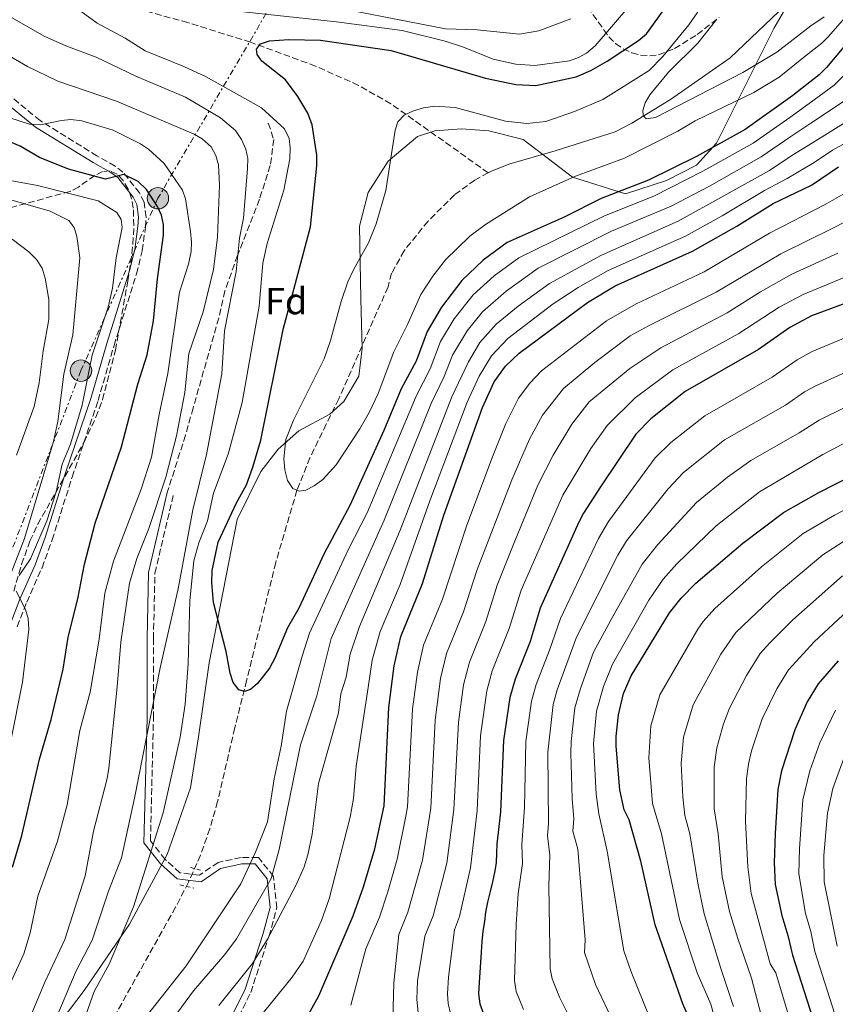
# Model space of a CAD drawing. Units: metres. Extents: x 623835 to 627271, y 4766568 to 4768924.
# Drawn here: x 626207 to 626424, y 4767580 to 4767841 of the extents above; entities that cross this region are included whole.
import ezdxf
from ezdxf.enums import TextEntityAlignment as Align

# ---------------------------------------------------------------- set-up
doc = ezdxf.new("R2010")
doc.units = ezdxf.units.M
doc.header["$MEASUREMENT"] = 0
for name, pattern in [('DGN Style 2', [1.7399219301090239, 1.043953158065414, -0.6959687720436097]), ('DGN Style 3', [2.435890702152634, 1.739921930109024, -0.6959687720436097]), ('DGN Style 7', [3.4798438602180486, 1.565929737098122, -0.6959687720436097, 0.5219765790327072, -0.6959687720436097])]:
    doc.linetypes.add(name, pattern=pattern)
for name, color, linetype, lineweight in [('Barranco lineal', 142, 'DGN Style 3', 13), ('Camino', 7, 'DGN Style 3', 0), ('Cauce lineal', 142, 'Continuous', 13), ('Curva de nivel directora', 30, 'Continuous', 30), ('Curva de nivel intermedia', 30, 'Continuous', 0), ('Etiqueta de zona arbolada', 92, 'Continuous', 0), ('Límite de municipio', 7, 'Continuous', 0), ('Línea eléctrica', 6, 'DGN Style 7', 0), ('Margen derecho', 7, 'Continuous', 0), ('Pontón-alcantarilla (pasos de agua)', 1, 'DGN Style 2', 0), ('Poste tendido eléctrico', 7, 'Continuous', 0), ('Senda', 7, 'DGN Style 3', 0), ('Zona arbolada', 92, 'DGN Style 3', 0)]:
    doc.layers.add(name, color=color, linetype=linetype, lineweight=lineweight)
doc.styles.add('Style-Arial', font='arial.ttf')

# ---------------------------------------------------------------- blocks, each defined once
blk = doc.blocks.new('5PELE')
at = {"layer": 'Poste tendido eléctrico', "linetype": 'Continuous', "lineweight": 0}
h = blk.add_hatch(color=9, dxfattribs=at)
edge = h.paths.add_edge_path()
edge.add_arc((-2.000000476837158e-05, 0), 0.2850000000000001, 0, 360)
at = {"layer": 'Poste tendido eléctrico', "color": 252, "linetype": 'Continuous', "lineweight": 0}
blk.add_circle((-2.000000476837158e-05, 0), 0.2850000000000001, dxfattribs=at)

msp = doc.modelspace()

# ---------------------------------------------------------------- linework, layer by layer
at = {"layer": 'Barranco lineal', "color": 142, "linetype": 'DGN Style 3', "lineweight": 13}
for points in [[(626331.4100000003, 4767800.75, 517.1600000000036), (626305.5300000003, 4767819.119999999, 520.5399999999936), (626296.9000000004, 4767824, 521.6900000000023), (626285.5499999998, 4767829.119999999, 523.179999999993), (626268.2699999996, 4767835.449999999, 525.2700000000041), (626251.6200000001, 4767840.67, 527.0500000000029), (626223.4600000001, 4767848.41, 530)], [(626331.4100000003, 4767800.75, 517.1600000000036), (626327.8499999996, 4767798.83, 517.1600000000036), (626322.4699999997, 4767794.930000001, 517.1600000000036), (626315.4199999999, 4767787.9, 517.1600000000036), (626309.0700000003, 4767780.060000001, 517.1600000000036), (626305.7100000001, 4767774.060000001, 517.1600000000036), (626304.7699999996, 4767770.41, 517.1600000000036), (626291.6699999999, 4767740.65, 517.1999999999971), (626288.3799999999, 4767733.949999999, 517.7200000000012), (626284.0300000003, 4767725.02, 518.9199999999983), (626280.5700000003, 4767716.390000001, 520), (626274.9500000002, 4767697.199999999, 522), (626267.2100000001, 4767665.84, 524.8300000000017), (626264.0599999997, 4767653.230000001, 525.3999999999943), (626259.5, 4767633.619999999, 525.679999999993), (626257.4199999999, 4767626.42, 525.7200000000012), (626254.9400000004, 4767619.41, 525.7700000000041), (626251.7400000002, 4767612.199999999, 525.8600000000006), (626248.3300000001, 4767605.560000001, 525.9199999999983), (626234.0199999996, 4767579.99, 526.279999999999), (626228.1299999999, 4767568.980000001, 526.8999999999943)]]:
    msp.add_polyline3d(points, dxfattribs=at)
at = {"layer": 'Camino', "color": 7, "linetype": 'DGN Style 3', "lineweight": 0}
for points in [[(626206.2800000003, 4767680.100000001, 556.3600000000006), (626208.7899999982, 4767686.670000001, 555.5700000000071), (626212.8399999985, 4767695.779999999, 554.6399999999995), (626215.5499999997, 4767703.180000001, 554.1199999999953), (626220.8500000016, 4767719.859999999, 553.6699999999983), (626227.7399999981, 4767740.210000001, 553.7700000000041), (626231.9800000006, 4767754.850000001, 552.8600000000006), (626237.9400000017, 4767773.880000001, 551.9499999999971), (626239.4899999984, 4767780.040000001, 551.5700000000069), (626240.3099999987, 4767786.350000001, 551.1499999999943), (626240.4899999975, 4767788.970000001, 550.9600000000065), (626240.0199999983, 4767792.930000001, 550.6000000000058), (626238.7699999987, 4767795.390000001, 550.3099999999976), (626234.3599999987, 4767800.92, 549.5099999999949), (626232.2600000021, 4767802.529999999, 549.3200000000071), (626227.4499999997, 4767805.230000002, 549.1100000000007), (626212.3299999987, 4767814.650000001, 545), (626194.0100000014, 4767829.62, 543.9900000000052)], [(626258.6000000016, 4767563.41, 544.6499999999943), (626268.2899999988, 4767582.890000002, 542.1100000000006), (626273.1299999979, 4767597.82, 539.9799999999959), (626275.2299999989, 4767605.359999999, 538.729999999996), (626274.3399999995, 4767613.76, 535.3099999999978), (626270.3200000006, 4767618.790000001, 530.9400000000024), (626265.7199999982, 4767618.790000001, 530), (626259.6200000007, 4767617.480000001, 530), (626254.6799999988, 4767614.060000001, 530), (626249.4799999996, 4767614.710000002, 530), (626245.5900000005, 4767618.25, 530), (626241.6599999988, 4767623.25, 530.7100000000065), (626242.449999998, 4767655.800000001, 534.2200000000012), (626242.449999998, 4767676.970000001, 535.4999999999999), (626242.839999999, 4767694.34, 537.7599999999949), (626247.7899999977, 4767715.390000001, 538.2500000000001)]]:
    msp.add_polyline3d(points, dxfattribs=at)
at = {"layer": 'Cauce lineal', "color": 142, "linetype": 'Continuous', "lineweight": 13}
msp.add_polyline3d([(626415.8899999997, 4767850.640000001, 513.429999999993), (626395.7100000001, 4767831.27, 516.2700000000041), (626379.79, 4767820.230000001, 516.7599999999948), (626369.5300000003, 4767813.939999999, 516.7599999999948), (626365.0899999999, 4767811.689999999, 516.7599999999948), (626349.1699999999, 4767806.57, 516.779999999999), (626336.9000000004, 4767803.039999999, 517.1600000000036), (626332.2599999999, 4767801.210000001, 517.1600000000036), (626331.4100000003, 4767800.75, 517.1600000000036)], dxfattribs=at)
at = {"layer": 'Curva de nivel directora', "color": 30, "linetype": 'Continuous', "lineweight": 30, "flags": 128}
for points, elevation in [([(626280.8499999982, 4767821.080000003), (626277.5800000003, 4767825.430000002), (626271.2900000005, 4767830.4), (626270.0299999999, 4767832.17), (626269.8499999989, 4767833.65), (626270.9199999995, 4767835.010000002), (626273.3099999989, 4767835.840000001), (626278.4599999988, 4767836.230000001), (626286.8600000008, 4767836.03), (626305.6499999998, 4767833.230000002), (626330.6700000004, 4767825.9), (626338.7100000003, 4767824.270000001), (626344.0099999999, 4767823.960000001), (626354.739999999, 4767826.24), (626358.6199999991, 4767827.91), (626362.9599999997, 4767830.390000001), (626371.3300000007, 4767835.890000002), (626373.4099999992, 4767837.690000001), (626381.0699999993, 4767848.29)], 525.0000000000002), ([(626428.169999999, 4767837.020000001), (626421.3000000003, 4767828.720000002), (626419.329999999, 4767826.83), (626412.3700000007, 4767821.32), (626399.6700000004, 4767812.240000002), (626386.74, 4767805.130000001), (626373.9599999991, 4767798.779999999), (626361.44, 4767793.939999999), (626351.5499999992, 4767788.990000002), (626336.4599999995, 4767782.240000002), (626330.0600000002, 4767777.510000001), (626324.3799999984, 4767772.140000002), (626318.9600000002, 4767765.050000003), (626315.1899999996, 4767758.560000001), (626312.2900000005, 4767750.66), (626308.2899999997, 4767743.320000002), (626303.6600000004, 4767732.250000001), (626294.6599999995, 4767712.369999999), (626287.8099999985, 4767699.61), (626281.0800000007, 4767685.07), (626278.0799999988, 4767679.850000001), (626274.6900000003, 4767671.720000003), (626273.2599999999, 4767669.130000002), (626270.0700000002, 4767665.039999999), (626268.2799999998, 4767663.460000001), (626266.6700000004, 4767662.9), (626265.1699999984, 4767663.380000001), (626263.6500000008, 4767665.27), (626262.8300000004, 4767667.779999999), (626261.7300000007, 4767673.500000002), (626258.4299999994, 4767686.53), (626257.9399999998, 4767691.91), (626258.0499999993, 4767695.030000002), (626259.6399999985, 4767702.550000002), (626264.5499999992, 4767713.04), (626267.1399999999, 4767717.810000001), (626268.8799999988, 4767722.500000001), (626270.98, 4767729.710000002), (626276.8899999997, 4767759.110000002), (626284.1499999996, 4767786.36), (626285.8700000006, 4767802.61), (626285.8300000004, 4767805.439999999), (626284.6300000001, 4767813.490000002), (626283.4299999998, 4767816.62), (626280.8499999982, 4767821.080000003)], 525.0000000000001), ([(626205.0099999985, 4767616.180000001), (626207.4600000004, 4767624.630000002), (626212.1900000002, 4767644.909999999), (626215.2699999979, 4767655.500000002), (626218.4199999997, 4767668.79), (626219.8300000001, 4767677.350000001), (626222.32, 4767687.550000002), (626224.1100000005, 4767696.730000001), (626226.9400000002, 4767707.680000001), (626233.980000001, 4767727.91), (626238.2900000003, 4767744.600000001), (626240.7899999993, 4767752.360000002), (626242.4999999992, 4767761.42), (626243.4899999994, 4767772.590000002), (626245.0799999986, 4767784.210000002), (626245.139999999, 4767787.02), (626244.6200000005, 4767789.470000002), (626243.5599999987, 4767791.83), (626240.6299999984, 4767796.32), (626238.4299999991, 4767798.420000001), (626234.5499999986, 4767800.29), (626229.7499999999, 4767799.04), (626219.9100000004, 4767801.750000002), (626212.1399999987, 4767804.789999999), (626207, 4767807.82), (626194.7699999991, 4767813.010000001)], 550.0000000000001), ([(626283.7299999993, 4767577.220000001), (626286.3499999989, 4767581.980000002), (626295.490000001, 4767603.260000001), (626298.2499999991, 4767610.960000001), (626301.3, 4767621.039999999), (626303.7599999988, 4767632.550000001), (626305.0300000006, 4767658.66), (626306.4299999998, 4767669.710000001), (626308.150000001, 4767677.510000002), (626313.949999999, 4767691.600000001), (626319.6100000007, 4767709.78), (626329.839999999, 4767738.380000002), (626332.9900000005, 4767745.180000001), (626336.0300000004, 4767749.390000001), (626339.6499999991, 4767752.83), (626357.7400000007, 4767766.310000001), (626365.1100000001, 4767770.7), (626385.7000000007, 4767779.890000002), (626397.48, 4767786.57), (626407.089999999, 4767792.560000001), (626417.2799999992, 4767797.5), (626424.4699999997, 4767802.330000001)], 550.0000000000002), ([(626429.8200000008, 4767767.33), (626417.2799999992, 4767762.710000002), (626411.5199999991, 4767759.650000002), (626403.1999999997, 4767753.82), (626383.7499999992, 4767742.600000001), (626374.6200000007, 4767735.369999999), (626370.6499999989, 4767731.25), (626361.2399999987, 4767717.330000001), (626356.7100000002, 4767710.300000002), (626355.4099999993, 4767707.710000001), (626345.2199999992, 4767685.060000001), (626342.5500000004, 4767676.190000001), (626338.5499999993, 4767666.15), (626337.139999999, 4767661.279999999), (626335.4499999993, 4767649.890000002), (626334.6600000003, 4767630.920000001), (626334.0499999999, 4767625.390000002), (626333.7300000003, 4767622.41), (626333.5699999994, 4767619.910000001), (626333.4699999989, 4767617.36), (626333.089999999, 4767614.760000001), (626332.5599999991, 4767612.289999999), (626331.9099999988, 4767609.760000001), (626331.1899999991, 4767606.92), (626330.6900000006, 4767604.220000002), (626330.3699999986, 4767601.730000002), (626329.9399999996, 4767599.199999999), (626329.7199999982, 4767596.430000001), (626329.5399999993, 4767593.660000001), (626329.3200000003, 4767591.000000001), (626329.1500000005, 4767588.230000001), (626328.9800000006, 4767585.520000001), (626328.7999999997, 4767582.580000001), (626329.1799999995, 4767579.890000002), (626330.1099999994, 4767577.270000001)], 575.0000000000001), ([(626386.4499999993, 4767572.180000001), (626383.0799999987, 4767579.880000001), (626375.7499999995, 4767600.84), (626371.9499999997, 4767617.79), (626368.8499999995, 4767628.770000001), (626367.5399999997, 4767631.470000001), (626366.4099999988, 4767636.779999999), (626365.3600000005, 4767648.4), (626365.4099999996, 4767650.960000002), (626365.9699999985, 4767656.730000001), (626367.3600000008, 4767662.350000001), (626369.3599999992, 4767667.070000002), (626379.5299999992, 4767683.79), (626382.6299999994, 4767687.730000001), (626386.5900000001, 4767691.689999999), (626399.0800000003, 4767702.310000001), (626409.8899999997, 4767710.470000002), (626419.2500000006, 4767715.810000001), (626428.4500000007, 4767720.500000001)], 600.0000000000001), ([(626424.4099999995, 4767671.080000001), (626419.0599999984, 4767664.920000001), (626416.1799999995, 4767660.11), (626412.9000000005, 4767652.720000001), (626409.3099999985, 4767641.779999999), (626408.3600000008, 4767636.810000001), (626407.5999999986, 4767625.180000002), (626407.3599999994, 4767617.36), (626407.5999999986, 4767611.560000001), (626409.38, 4767603.380000002), (626411.0299999996, 4767598.039999999), (626412.2099999997, 4767592.789999999), (626418.4699999985, 4767573.54), (626419.55, 4767568.080000001), (626432.389999999, 4767528.57)], 625.0000000000001)]:
    msp.add_lwpolyline(points, dxfattribs=dict(at, elevation=elevation))
at = {"layer": 'Curva de nivel intermedia', "color": 30, "linetype": 'Continuous', "lineweight": 0, "flags": 128}
for points, elevation in [([(626387.690000002, 4767844.41), (626384.6800000013, 4767840.099999999), (626377.75, 4767831.649999999), (626374.1800000004, 4767827.960000002), (626361.8700000013, 4767820.270000001), (626354.3099999997, 4767817.029999999), (626346.7300000002, 4767814.4), (626341.690000002, 4767813.84), (626336.0000000013, 4767814.519999999), (626322.6200000015, 4767818.149999999), (626317.2200000013, 4767818.429999999), (626314.2400000019, 4767818.050000001), (626311.5199999993, 4767817.239999999), (626309.100000001, 4767816.079999999), (626307.390000001, 4767814.26), (626306.6700000013, 4767812.09), (626304.1499999999, 4767796.05), (626301.6300000009, 4767787.149999999), (626299.5700000002, 4767782.149999999), (626295.6000000003, 4767774.99), (626294.1299999997, 4767771.749999999), (626292.3000000013, 4767766.55), (626289.5200000008, 4767756.17), (626287.7800000017, 4767751.33), (626279.6900000004, 4767734.970000002), (626277.6299999995, 4767729.859999999), (626277.0500000007, 4767724.720000001), (626277.3800000015, 4767721.849999999), (626278.1000000011, 4767718.980000001), (626279.4900000015, 4767716.88), (626281.1900000002, 4767716.12), (626282.9000000001, 4767716.390000001), (626285.1100000007, 4767717.55), (626287.4900000012, 4767719.210000001), (626290.9600000002, 4767723.130000002), (626297.3200000015, 4767732.67), (626299.7800000003, 4767737.05), (626302.1600000006, 4767742.130000001), (626306.28, 4767753.159999999), (626309.9900000005, 4767760.48), (626313.4999999999, 4767768.369999999), (626316.7000000004, 4767773.289999999), (626320.0100000009, 4767777.63), (626326.5199999998, 4767783.92), (626330.7000000017, 4767787.06), (626342.3300000012, 4767794.4), (626354.550000001, 4767799.880000001), (626367.6100000013, 4767804.65), (626381.8100000013, 4767811.83), (626386.4200000003, 4767814.539999999), (626402.0100000007, 4767822.140000001), (626408.7200000007, 4767826.210000001), (626415.1300000012, 4767831.359999998), (626420.0300000008, 4767835.179999999), (626421.800000001, 4767837.000000001), (626436.6300000015, 4767853.960000001)], 520), ([(626448.2200000008, 4767847.67), (626430.7500000006, 4767831.59), (626423.3200000009, 4767824.05), (626416.7100000014, 4767819.189999999), (626411.5000000012, 4767815.449999999), (626401.8099999995, 4767808.619999998), (626388.4499999998, 4767801.170000001), (626375.4000000008, 4767794.59), (626362.3200000006, 4767789.359999999), (626339.5100000005, 4767778.159999999), (626332.9900000005, 4767773.329999999), (626327.4299999994, 4767768.28), (626322.3700000012, 4767761.92), (626318.7500000001, 4767755.880000002), (626316.0099999999, 4767748.659999999), (626312.2600000014, 4767741.390000001)], 530.0000000000002), ([(626264.650000002, 4767843.76), (626291.0899999999, 4767840.92), (626308.530000001, 4767838.599999999), (626319.9600000017, 4767835.74), (626324.85, 4767834.130000001), (626332.72, 4767830.92), (626338.7100000003, 4767829.630000001), (626343.7999999998, 4767829.249999999), (626352.9700000008, 4767830.529999999), (626355.3500000013, 4767831.380000001), (626357.5300000005, 4767832.590000001), (626359.7800000014, 4767834.529999998), (626369.0599999997, 4767845.239999999)], 530.0000000000001), ([(626461.9500000015, 4767846.569999999), (626451.0500000005, 4767840.069999999), (626433.320000001, 4767826.16), (626425.5000000002, 4767819.539999999), (626417.1500000019, 4767813.96), (626411.7900000019, 4767810.399999999), (626403.9500000008, 4767804.999999999), (626390.1599999998, 4767797.21), (626380.0000000009, 4767791.890000001), (626364.1700000013, 4767785.210000001), (626344.7000000007, 4767775.380000001), (626336.1700000011, 4767769.34), (626329.9000000014, 4767763.81), (626325.790000001, 4767758.779999998), (626321.8800000016, 4767752.260000001), (626319.7300000014, 4767746.659999999), (626316.24, 4767739.459999999), (626303.7499999999, 4767708.470000001), (626289.6799999994, 4767676.960000002), (626287.7999999997, 4767669.529999999), (626285.8799999997, 4767661.769999999), (626281.5000000009, 4767648.7), (626275.8800000016, 4767620.92), (626273.6900000012, 4767613.199999998)], 535), ([(626283.6700000013, 4767846.119999998), (626320.0399999998, 4767839.05), (626328.4199999997, 4767838.769999999), (626339.7400000007, 4767837.57), (626344.8100000002, 4767838.46), (626353.3500000008, 4767841.649999999)], 535), ([(626141.6299999999, 4767843.09), (626143.0500000014, 4767831.819999999), (626144.9100000013, 4767823.48), (626147.4900000006, 4767814.529999998), (626149.8600000021, 4767809.480000001), (626153.1600000013, 4767805.070000002), (626155.7100000017, 4767802.850000001), (626157.9400000002, 4767801.73), (626160.3800000009, 4767801.01), (626177.1600000004, 4767797.039999997), (626204.5300000003, 4767793.54), (626215.04, 4767790.569999999), (626219.990000001, 4767788.05)], 560), ([(626216.3699999999, 4767575.449999998), (626221.8799999997, 4767588.660000001), (626226.1399999999, 4767596.789999999), (626230.5499999999, 4767609.819999999), (626233.9400000006, 4767618.659999999), (626237.4100000019, 4767634.560000001), (626244.2600000005, 4767669.21), (626249.0100000004, 4767690.199999998), (626252.9300000007, 4767711.220000001), (626256.5499999997, 4767725.91), (626260.5999999996, 4767747.289999999), (626261.3600000018, 4767758.749999999), (626264.3900000006, 4767774.519999999), (626265.3200000004, 4767783.350000001), (626266.4100000011, 4767788.689999999), (626267.4500000007, 4767801.880000002), (626267.4900000007, 4767804.57), (626267.0100000004, 4767807.02), (626265.8600000013, 4767809.600000001), (626264.2300000018, 4767812.029999999), (626260.2700000011, 4767815.399999999), (626250.9600000017, 4767820.890000001), (626237.7300000016, 4767826.449999998), (626227.2500000009, 4767831.470000001), (626219.1399999993, 4767834.48), (626213.4500000008, 4767837.05), (626201.0900000002, 4767844.050000001)], 535), ([(626221.2900000019, 4767567.859999998), (626226.7200000011, 4767583.180000001), (626230.7100000009, 4767590.449999999), (626237.1900000006, 4767605.710000001), (626245.0400000006, 4767630.680000001), (626249.5600000002, 4767650.789999997), (626250.9200000013, 4767659.55), (626251.7000000014, 4767670.289999999), (626252.1399999995, 4767687.109999999), (626253.1800000012, 4767697.599999999), (626254.52, 4767702.449999999), (626256.8400000001, 4767708.23), (626258.4400000006, 4767715.57), (626262.3099999997, 4767726.02), (626265.9999999999, 4767739.720000001), (626270.5199999994, 4767765.31), (626271.4900000017, 4767776.779999998), (626272.7000000009, 4767781.970000001), (626277.1, 4767796.139999999), (626278.6900000012, 4767804.449999999), (626278.7699999994, 4767807.369999999), (626278.47, 4767809.859999998), (626277.2699999998, 4767812.439999999), (626271.180000001, 4767817.999999999), (626256.4199999999, 4767826.220000001), (626250.5000000012, 4767828.980000001), (626240.2700000008, 4767833.17), (626234.940000002, 4767836.5), (626227.49, 4767840.489999999), (626223.2499999999, 4767843.67)], 530.0000000000001), ([(626420.6900000002, 4767842.189999999), (626417.0800000003, 4767839.800000001), (626408.0600000012, 4767832.81), (626399.0800000003, 4767827.38), (626375.820000001, 4767815.42), (626373.4000000004, 4767815.140000001), (626372.5800000001, 4767815.949999999), (626372.4500000004, 4767817.319999999), (626373.0899999996, 4767819.350000001), (626374.3300000002, 4767821.52), (626379.3300000003, 4767827.529999998), (626387.0799999996, 4767835.190000001), (626392.110000001, 4767841.550000002)], 515.0000000000002), ([(626206.1900000009, 4767567.8), (626213.6200000006, 4767585.679999999), (626218.9400000004, 4767597.019999998), (626224.3200000006, 4767613.920000001), (626226.5600000002, 4767625.76), (626230.1800000012, 4767639.779999999), (626230.6200000015, 4767642.48), (626232.85, 4767664.100000001), (626233.7500000007, 4767676.05), (626236.0700000008, 4767691.649999999), (626238.0300000011, 4767698.279999998), (626241.1900000017, 4767706.260000001), (626245.7800000005, 4767719.84), (626248.6000000013, 4767730.850000001), (626250.8099999997, 4767742.339999998), (626251.8600000001, 4767752.73), (626255.6599999999, 4767763.83), (626258.4299999994, 4767775.019999999), (626259.5100000012, 4767783.67), (626260.0300000019, 4767797.489999999), (626259.7200000013, 4767802.9), (626259.0000000015, 4767805.34), (626257.7499999999, 4767807.639999999), (626255.4100000019, 4767809.81), (626253.2400000015, 4767811.039999999), (626232.6300000009, 4767819.79), (626217.0400000005, 4767825.119999998), (626208.9800000006, 4767829.05), (626204.1500000001, 4767831.810000001)], 540.0000000000001), ([(626445.0300000012, 4767818.909999999), (626422.8300000014, 4767806.75), (626418.0300000003, 4767803.52), (626410.8600000021, 4767799.230000001), (626404.78, 4767796.029999999), (626393.5900000008, 4767789.289999999), (626383.8000000007, 4767783.890000001), (626363.2900000006, 4767774.810000001), (626355.310000001, 4767770.31), (626348.6700000003, 4767765.91), (626336.6000000003, 4767756.699999999), (626332.2900000009, 4767752.140000001), (626329.030000002, 4767746.750000001), (626325.7700000008, 4767739.800000002), (626315.9100000014, 4767713.560000001), (626307.9600000009, 4767691.350000001), (626302.6800000014, 4767678.869999998), (626300.5600000003, 4767671.239999999), (626299.5000000007, 4767663.98), (626296.3100000012, 4767643.039999999), (626295.6200000005, 4767634.42), (626294.7000000018, 4767629.509999999), (626289.1600000008, 4767607.82), (626287.0799999998, 4767602.069999999), (626282.2600000009, 4767591.220000001), (626279.3000000014, 4767586.949999998), (626265.1500000005, 4767569.51)], 545), ([(626203.1900000013, 4767582.680000001), (626208.0400000017, 4767593.17), (626209.6900000012, 4767598.789999999), (626211.7699999999, 4767608.480000001), (626216.9800000001, 4767623.099999998), (626219.5199999993, 4767632.77), (626222.91, 4767652.490000002), (626225.6000000013, 4767662.699999999), (626228.0199999998, 4767676.84), (626229.4900000005, 4767689.05), (626231.8500000008, 4767697.529999999), (626239.2000000001, 4767716.649999999), (626241.9699999995, 4767725.179999999), (626243.9299999997, 4767736.509999999), (626246.29, 4767747.439999999), (626249.35, 4767769.039999997), (626251.7999999998, 4767776.449999999), (626252.4700000003, 4767779.8), (626252.6, 4767782.289999999), (626252.2900000016, 4767785.199999998), (626250.9700000006, 4767793.800000001), (626250.1900000004, 4767796.180000001), (626245.3400000001, 4767803.189999999), (626241.1100000012, 4767807.069999999), (626239.01, 4767808.439999999), (626231.7700000004, 4767812.099999999), (626223.4100000008, 4767814.529999998), (626220.5200000008, 4767814.930000001), (626218.0300000008, 4767814.699999998), (626212.4400000004, 4767813.48), (626209.5200000014, 4767813.71), (626204.3100000012, 4767815.369999998)], 545), ([(626427.6700000005, 4767815.02), (626417.5899999999, 4767808.739999999), (626412.0700000012, 4767805.349999998), (626406.100000001, 4767801.390000001), (626381.9000000008, 4767787.889999999), (626361.4700000011, 4767778.91), (626347.7100000014, 4767771.36), (626339.3499999996, 4767765.339999998), (626333.5400000004, 4767760.56), (626329.2000000018, 4767755.649999999), (626326.170000001, 4767750.550000001), (626321.7000000007, 4767741.23), (626308.0100000001, 4767705.810000001), (626297.1800000007, 4767680.210000002), (626294.6799999995, 4767672.779999999), (626293.6500000014, 4767666.749999999), (626292.2099999996, 4767662.27), (626291.6200000017, 4767657.23), (626286.2599999995, 4767638.480000001), (626284.61, 4767625.009999999), (626283.5000000015, 4767619.509999999), (626282.5, 4767616.34), (626280.3200000006, 4767611.31), (626272.7900000004, 4767597.109999999), (626268.7800000005, 4767590.599999999), (626259.8300000008, 4767579.420000001)], 540.0000000000002), ([(626206.7499999999, 4767693.689999999), (626209.8099999997, 4767698.140000001), (626214.0900000001, 4767708.289999997), (626216.6100000013, 4767715.970000001), (626218.2400000008, 4767723.349999999), (626220.42, 4767728.609999999), (626223.48, 4767738.99), (626226.1900000013, 4767752.279999998), (626230.4600000004, 4767765.060000001), (626231.5600000002, 4767770.130000001), (626232.5599999994, 4767778.189999999), (626234.1399999997, 4767786.220000001), (626233.8899999993, 4767788.31), (626232.7000000002, 4767790.180000001), (626227.7699999993, 4767793.32), (626211.6300000013, 4767797.349999999), (626201.3600000007, 4767799.269999999)], 555.0000000000001), ([(626429.5999999995, 4767797.279999999), (626420.9200000003, 4767792.359999999), (626406.1300000001, 4767784.680000001), (626388.7699999994, 4767774.42), (626370.7000000002, 4767765.91), (626362.8500000003, 4767761.439999998), (626345.5700000002, 4767748.140000001), (626342.4699999999, 4767744.84), (626339.4800000014, 4767740.87), (626336.1199999999, 4767734.17), (626332.5200000011, 4767725.230000001), (626325.7400000019, 4767707.09), (626319.2300000007, 4767687.449999999), (626314.2300000007, 4767675.24), (626312.5800000011, 4767668.019999999), (626311.3099999992, 4767658.199999999), (626309.9400000013, 4767632.220000001), (626309.5200000011, 4767629.759999999), (626307.23, 4767618.369999998), (626304.74, 4767609.609999998), (626302.4700000014, 4767602.900000001), (626298.8600000015, 4767594.499999999), (626294.8899999997, 4767579.539999999)], 555.0000000000002), ([(626305.8399999997, 4767569.430000001), (626306.3000000002, 4767585.429999999), (626307.6300000001, 4767598.319999999), (626310.0500000009, 4767604.249999999), (626313.9199999999, 4767618.100000001), (626316.1200000015, 4767631.9), (626317.2600000015, 4767655.249999999), (626318.7200000011, 4767666.329999999), (626320.3100000003, 4767672.970000001), (626324.8200000009, 4767684.05), (626328.3700000005, 4767695.04), (626337.6300000007, 4767719.180000001), (626342.4000000006, 4767729.96), (626345.8200000004, 4767736.300000001), (626351.4199999997, 4767743.439999998), (626359.6800000007, 4767750.350000001), (626369.1300000012, 4767757.399999999), (626373.9600000014, 4767760.079999999), (626391.9900000005, 4767769.039999997), (626409.1000000007, 4767779.259999999), (626422.5900000001, 4767785.899999999), (626434.7400000005, 4767792.029999998)], 560), ([(626219.990000001, 4767788.05), (626221.360000001, 4767786.230000001), (626222.120000001, 4767783.84), (626222.9000000011, 4767778.15), (626221.0100000001, 4767757.679999999), (626218.6200000008, 4767747.27), (626217.0100000014, 4767734.640000001), (626215.8899999994, 4767729.359999998), (626208.2200000006, 4767703.560000001), (626201.6700000013, 4767686.899999999)], 560), ([(626204.9200000013, 4767783.09), (626209.3, 4767779.710000001), (626211.4200000013, 4767777.730000001), (626212.8499999995, 4767775.399999999), (626213.7200000013, 4767772.730000001), (626214.6300000009, 4767767.06), (626214.6500000011, 4767761.769999999), (626213.1700000013, 4767753.430000001), (626212.1200000008, 4767744.92), (626210.790000001, 4767738.61), (626206.03, 4767725.689999999)], 565.0000000000001), ([(626313.1199999999, 4767574.080000001), (626312.4400000002, 4767581.01), (626312.5800000011, 4767585.999999999), (626314.5800000015, 4767597.880000001), (626316.8000000011, 4767603.25), (626320.3700000007, 4767617.269999999), (626322.2999999997, 4767631.569999999), (626323.490000001, 4767654.789999999), (626324.8600000012, 4767664.65), (626326.39, 4767670.689999999), (626330.7500000009, 4767681.480000001), (626333.7900000007, 4767691.130000001), (626338.0599999998, 4767701.83), (626344.6100000012, 4767717.77), (626348.6800000014, 4767725.749999999), (626353.6500000004, 4767733.99), (626358.2500000002, 4767739.88), (626369.0000000015, 4767748.710000001), (626377.2200000002, 4767754.25), (626394.9000000006, 4767763.499999999), (626403.7600000009, 4767769.130000002), (626412.0700000012, 4767773.83), (626424.2599999997, 4767779.429999999)], 565.0000000000002), ([(626321.9900000012, 4767574.689999999), (626320.7500000007, 4767580.009999998), (626320.5600000008, 4767582.500000001), (626320.8800000002, 4767587.009999999), (626322.4299999992, 4767599.56), (626323.7999999995, 4767603.09), (626326.7300000021, 4767616.02), (626328.4800000021, 4767631.240000002), (626329.3400000005, 4767651.149999999), (626331.0300000003, 4767663.109999998), (626332.4699999997, 4767668.42), (626336.9500000012, 4767679.659999999), (626340.1800000012, 4767689.829999999), (626351.2200000007, 4767715.060000001), (626358.6600000015, 4767727.439999999), (626362.9700000009, 4767733.560000001), (626370.4400000009, 4767740.960000002), (626380.4800000014, 4767748.430000001), (626397.9699999995, 4767758.039999999), (626408.7100000017, 4767765.03), (626415.0400000019, 4767768.4), (626425.9299999994, 4767772.969999999)], 570), ([(626430.6800000013, 4767758.77), (626417.4800000003, 4767753.219999999), (626413.4700000006, 4767751.08), (626406.8099999997, 4767746.42), (626388.9700000007, 4767736.17), (626379.9100000014, 4767729.06), (626375.7400000006, 4767724.96), (626363.3399999999, 4767708.039999999), (626360.7300000014, 4767703.58), (626350.5700000002, 4767682.319999999), (626347.7100000014, 4767673.880000002), (626344.1500000008, 4767664.749999999), (626342.9100000003, 4767660.37), (626341.4300000005, 4767649.59), (626341.0100000004, 4767632.09), (626340.370000001, 4767622.220000001), (626340.4900000017, 4767617.139999999), (626339.3400000007, 4767609.09), (626338.7800000019, 4767600.999999999), (626338.3600000016, 4767586.09), (626338.7999999997, 4767583.189999999), (626340.7700000012, 4767578.359999998)], 580.0000000000002), ([(626432.4600000005, 4767750.550000001), (626418.4200000013, 4767744.12), (626415.4100000006, 4767742.52), (626410.4200000016, 4767739.02), (626394.2000000009, 4767729.75), (626383.290000001, 4767721.130000001), (626379.1800000005, 4767716.779999999), (626368.17, 4767702.949999998), (626365.87, 4767699.09), (626354.8400000016, 4767677.319999999), (626349.760000001, 4767663.350000001), (626348.6700000003, 4767659.46), (626347.28, 4767646.8), (626347.4400000009, 4767627.819999998), (626347.1600000015, 4767624.539999997), (626347.8099999997, 4767619.430000001), (626347.4900000001, 4767611.27), (626347.8600000012, 4767589.159999999), (626348.4300000012, 4767586.49), (626350.320000002, 4767581.689999999), (626352.7500000017, 4767576.84)], 585), ([(626312.2600000014, 4767741.390000001), (626299.2000000012, 4767710.42), (626294.2300000002, 4767700.539999999), (626283.8800000013, 4767678.400000001), (626281.9400000012, 4767672.300000001), (626277.8100000005, 4767657.63), (626276.4000000001, 4767648.359999998), (626274.5000000002, 4767639.649999999), (626272.7700000004, 4767628.279999999), (626269.5800000007, 4767620.159999999), (626265.6500000012, 4767611.8), (626251.1800000007, 4767589.949999998), (626239.2300000014, 4767574.859999998)], 530.0000000000001), ([(626434.2400000021, 4767742.339999998), (626419.3600000001, 4767735.019999998), (626414.0300000014, 4767731.63), (626401.1500000001, 4767724.31), (626394.9699999999, 4767719.890000001), (626386.7199999997, 4767713.149999999), (626376.4500000014, 4767701.939999999), (626372.2699999993, 4767696.759999999), (626364.0199999993, 4767682.069999999), (626359.4100000004, 4767673.31), (626355.8899999999, 4767663.66), (626354.4400000017, 4767658.550000001), (626353.42, 4767649.63), (626353.390000001, 4767646.500000001), (626353.7100000007, 4767634.429999998), (626354.1399999998, 4767629.039999999), (626353.9100000019, 4767625.82), (626355.1800000013, 4767620.99), (626357.1799999997, 4767596.899999999), (626356.9699999995, 4767593.529999999), (626359.8700000008, 4767585.02), (626366.4500000011, 4767571.220000001)], 590.0000000000002), ([(626436.0200000012, 4767734.119999999), (626420.3100000002, 4767725.930000001), (626403.4500000001, 4767715.99), (626391.9500000001, 4767706.910000001), (626381.5200000008, 4767696.819999998), (626377.8400000016, 4767692.769999999), (626374.0900000011, 4767687.199999998), (626364.3800000015, 4767670.189999999), (626362.03, 4767664.189999999), (626360.2000000017, 4767657.640000001), (626359.3800000013, 4767649.04), (626360.0600000008, 4767635.600000001), (626360.8299999996, 4767630.34), (626362.9900000012, 4767620.499999999), (626367.4300000002, 4767593.96), (626369.4100000005, 4767588.350000001), (626379.2600000009, 4767563.869999998)], 595), ([(626431.8700000005, 4767714.220000001), (626423.360000001, 4767709.759999998), (626415.12, 4767704.850000001), (626404.02, 4767696.019999999), (626391.6500000006, 4767684.98), (626388.5500000004, 4767681.529999998), (626387.1199999999, 4767679.480000001), (626377.0100000001, 4767662.029999998), (626374.6299999997, 4767653.74), (626374.0900000011, 4767645.249999999), (626375.0499999999, 4767633.159999998), (626377.4500000004, 4767625.039999999), (626382.2600000006, 4767602.32), (626386.920000001, 4767588.130000001), (626390.570000001, 4767579.82), (626395.01, 4767563.439999999)], 605), ([(626425.7900000007, 4767702.74), (626420.3400000014, 4767699.220000001), (626408.1500000008, 4767688.989999999), (626397.2000000007, 4767678.609999998), (626393.2399999998, 4767672.849999999), (626385.8700000005, 4767659.34), (626383.2999999999, 4767650.75), (626382.7000000009, 4767643.77), (626383.0899999999, 4767634.92), (626383.6300000009, 4767629.949999999), (626384.9900000021, 4767625.080000001), (626387.0500000005, 4767611.969999999), (626388.7800000006, 4767603.810000001), (626393.2399999998, 4767589.289999999), (626396.5999999993, 4767579.140000001)], 610), ([(626425.5700000017, 4767693.600000001), (626412.3300000007, 4767681.91), (626406.2199999995, 4767675.849999999), (626403.6400000001, 4767672.970000001), (626400.0500000004, 4767667.17), (626395.4800000016, 4767658.460000001), (626393.9300000004, 4767654.279999999), (626392.1800000003, 4767647.92), (626391.4400000004, 4767642.92), (626391.4699999995, 4767631.689999998), (626392.5300000012, 4767625.109999999), (626393.5800000017, 4767613.640000002), (626395.4900000007, 4767604.449999998), (626397.7400000015, 4767597.289999999), (626401.3300000011, 4767586.74), (626404.0400000003, 4767576.550000001)], 615.0000000000001), ([(626204.49, 4767649.349999998), (626207.6700000007, 4767665.390000001), (626209.3, 4767679.409999999), (626209.1799999994, 4767682.300000002), (626208.4800000021, 4767684.7), (626205.9500000017, 4767689.600000001)], 555.0000000000001), ([(626430.7900000009, 4767687.970000001), (626418.0000000012, 4767676.13), (626411.1700000004, 4767668.699999998), (626408.1200000016, 4767663.640000001), (626404.1900000023, 4767655.59), (626401.3800000004, 4767647.16), (626400.5100000009, 4767643.559999999), (626400.0500000004, 4767639.8), (626399.7199999996, 4767628.439999998), (626400.35, 4767616.34), (626401.2500000007, 4767609.220000001), (626406.270000001, 4767590.489999999), (626407.7999999998, 4767588.16), (626412.3200000015, 4767572.99), (626417.600000001, 4767550.48), (626420.9200000003, 4767535.689999999), (626422.97, 4767522.159999999), (626423.8600000017, 4767518.069999999)], 620), ([(626423.6500000017, 4767657.969999999), (626419.5099999999, 4767649.289999999), (626416.8700000001, 4767641.829999999), (626414.9900000005, 4767634.12), (626414.0600000005, 4767621.100000001), (626413.9100000008, 4767614.42), (626415.7200000013, 4767603.890000002), (626417.1000000003, 4767599.119999999), (626418.2000000001, 4767593.8), (626424.100000001, 4767575.149999999)], 630), ([(626426.1200000015, 4767645.869999998), (626422.9600000011, 4767637.109999998), (626421.5599999997, 4767630.590000001), (626420.5700000017, 4767619.350000001), (626420.6699999999, 4767612.3), (626424.0700000019, 4767595.179999999)], 635), ([(626273.6900000012, 4767613.199999998), (626264.5600000004, 4767597.140000001), (626261.4100000011, 4767592.960000001), (626253.1299999997, 4767583.300000001), (626241.2699999998, 4767567.33), (626227.0800000009, 4767545.15), (626223.0900000011, 4767537.869999998), (626219.5799999996, 4767529.689999999), (626216.8000000013, 4767524.24), (626211.3200000006, 4767511.829999999), (626207.6799999997, 4767502.480000001), (626204.4299999997, 4767489.41)], 535)]:
    msp.add_lwpolyline(points, dxfattribs=dict(at, elevation=elevation))
at = {"layer": 'Límite de municipio', "color": 7, "linetype": 'Continuous', "lineweight": 0}
for points in [[(626236.0700000003, 4767601.08, 529.6900000000002), (626246.0700000003, 4767619.57, 529.37), (626252.2699999996, 4767637.310000001, 528.2), (626254.3999999985, 4767650.850000001, 528.4200000000001), (626257.2399999984, 4767670.52, 527.38), (626264.7300000006, 4767708.630000001, 524.62), (626270.9600000009, 4767721.41, 523.8200000000002), (626275.6099999994, 4767727.27, 521.3000000000001), (626281.0599999987, 4767732.15, 519.66), (626289.3200000003, 4767736.59, 517.61), (626293.0300000012, 4767740.01, 517.6800000000001), (626297.0199999996, 4767746.75, 518.02), (626297.9400000013, 4767754.15, 517.28), (626297.5399999992, 4767767.230000001, 518.74), (626297.2100000009, 4767786.550000001, 521.21), (626299.4899999984, 4767795.52, 521.12), (626304.8299999982, 4767803.82, 520.14), (626312.6400000006, 4767810.42, 519.38), (626317.1700000018, 4767811.949999999, 519.16), (626324.2800000012, 4767812.42, 519.1), (626331.5399999992, 4767811.880000001, 519.35), (626340.6400000006, 4767809.619999999, 518.7900000000001), (626353.7899999992, 4767799.59, 519.98), (626367.9100000003, 4767795.189999999, 526.3200000000002), (626378.7399999984, 4767798.699999999, 527.53), (626386.7600000016, 4767802.76, 527.47), (626392.0500000007, 4767808.65, 524.6900000000002), (626407.2699999996, 4767839.119999999, 514.7900000000001), (626421.8999999985, 4767864.359999999, 514.1)], [(626204.9299999997, 4767554.609999999, 537.48), (626213.75, 4767569.890000001, 534.98), (626224.0199999996, 4767583.42, 531.97), (626236.0700000003, 4767601.08, 529.6900000000002)]]:
    msp.add_polyline3d(points, dxfattribs=at)
at = {"layer": 'Línea eléctrica', "color": 6, "linetype": 'DGN Style 7', "lineweight": 0}
msp.add_polyline3d([(626408.5799999981, 4768094.640000001, 575.279999999999), (626365.8599999994, 4768014.970000002, 570.3099999999977), (626348.1000000008, 4767981.970000002, 560.5099999999948), (626316.1000000021, 4767921.749999999, 548), (626295.2900000003, 4767882.180000001, 547.4499999999971), (626243.6399999997, 4767793.99, 549.2100000000064), (626223.199999999, 4767748.17, 556.6399999999994), (626172.61, 4767616.890000001, 565.7599999999948), (626156.120000001, 4767571.109999999, 565.6300000000047), (626141.730000001, 4767522.829999999, 564.8300000000017), (626096.510000001, 4767500.180000001, 568.0399999999936), (626082.9500000002, 4767454.970000002, 573.8300000000017), (626067.940000001, 4767406.470000001, 584.9900000000052), (626049.9600000011, 4767345.98, 588.820000000007), (626040.9600000001, 4767318.949999999, 584.5599999999977), (626000.9899999984, 4767273.550000001, 589.2400000000052), (625968.0599999997, 4767237.07, 588.320000000007), (625932.29, 4767174.850000001, 590.9199999999983), (625870.2500000005, 4767060.470000001, 607.5599999999977), (625820.7099999998, 4767010.340000001, 606.3099999999977)], dxfattribs=at)
at = {"layer": 'Margen derecho', "color": 7, "linetype": 'Continuous', "lineweight": 0}
for points in [[(626192.4400000002, 4767828.100000001, 543.9900000000052), (626211.0900000005, 4767812.869999999, 545), (626226.4699999985, 4767803.49, 549.1100000000007), (626231.149999999, 4767800.850000001, 549.3200000000071), (626232.9499999983, 4767799.480000001, 549.5099999999949), (626237.0799999967, 4767794.300000002, 550.3099999999976), (626238.079999998, 4767792.340000002, 550.6000000000058), (626238.4800000003, 4767788.930000001, 550.9600000000065), (626238.3199999994, 4767786.550000003, 551.1499999999943), (626237.5199999993, 4767780.41, 551.5700000000069), (626236.0199999994, 4767774.42, 551.9499999999971), (626230.0599999982, 4767755.430000001, 552.8600000000006), (626225.829999997, 4767740.810000001, 553.7700000000041), (626218.9499999993, 4767720.490000002, 553.6699999999983), (626213.6599999988, 4767703.830000001, 554.1199999999953), (626210.980000001, 4767696.53, 554.6399999999995), (626206.9400000019, 4767687.430000002, 555.5700000000071), (626204.3899999993, 4767680.730000001, 556.3600000000006)], [(626257.1199999995, 4767564.260000002, 543.8399999999966), (626266.6999999996, 4767583.530000002, 541.330000000002), (626271.4999999984, 4767598.310000002, 538.75), (626273.499999999, 4767605.500000001, 537.550000000003), (626272.6999999988, 4767613.090000002, 534.3600000000006), (626269.5000000002, 4767617.080000001, 530.929999999993), (626265.9100000005, 4767617.080000001, 530), (626260.3099999991, 4767615.880000001, 530), (626255.1200000013, 4767612.290000001, 530), (626248.730000001, 4767613.090000002, 530), (626244.3299999975, 4767617.080000001, 530), (626239.94, 4767622.670000001, 531.7599999999949), (626240.7399999979, 4767655.820000002, 535.1600000000036), (626240.7399999979, 4767676.99, 536.3800000000048), (626241.1400000001, 4767694.560000001, 538.4299999999931), (626246.1299999993, 4767715.78, 539.1399999999994)]]:
    msp.add_polyline3d(points, dxfattribs=at)
at = {"layer": 'Pontón-alcantarilla (pasos de agua)', "color": 1, "linetype": 'DGN Style 2', "lineweight": 0, "elevation": 530, "flags": 128}
for points in [[(626254.9500000002, 4767615.369999999), (626251.6500000004, 4767616.34)], [(626249.4800000006, 4767611.470000001), (626253.1900000004, 4767610.67)]]:
    msp.add_lwpolyline(points, dxfattribs=at)
at = {"layer": 'Senda', "color": 7, "linetype": 'DGN Style 3', "lineweight": 0}
msp.add_polyline3d([(626272.949999999, 4767813.960000004, 534.8300000000017), (626274.420000002, 4767809.630000001, 534.8300000000017), (626273.499999999, 4767802.699999999, 534.8300000000017), (626270.6099999989, 4767793.720000001, 535.2299999999959), (626264.7800000017, 4767778.790000002, 535.6799999999931), (626261.449999999, 4767769.370000001, 535.4799999999959), (626259.7899999983, 4767762.16, 534.9299999999931), (626252.989999999, 4767738.240000002, 534.6199999999953), (626250.9499999982, 4767731.02, 534.7400000000052), (626246.1299999993, 4767715.78, 539.1399999999994)], dxfattribs=at)
at = {"layer": 'Zona arbolada', "color": 92, "linetype": 'DGN Style 3', "lineweight": 0}
for points in [[(626357.8200000003, 4767844.83, 537.2299999999959), (626363.4500000002, 4767836.91, 533.7599999999948), (626365.2199999997, 4767835.130000001, 532.8300000000017), (626367.2699999996, 4767833.710000001, 531.8099999999977), (626369.5300000003, 4767832.680000001, 530.7299999999959), (626371.9000000004, 4767832.060000001, 529.6300000000047), (626374.2999999998, 4767831.850000001, 528.529999999999), (626376.6299999999, 4767832.09, 527.4700000000012), (626380.9100000003, 4767833.789999999, 525.529999999999), (626386.9500000002, 4767837.480000001, 522.9700000000012), (626392.7599999999, 4767842.07, 521.0800000000017)], [(626357.8200000003, 4767844.83, 537.2299999999959), (626363.4500000002, 4767836.91, 533.7599999999948), (626365.2199999997, 4767835.130000001, 532.8300000000017), (626367.2699999996, 4767833.710000001, 531.8099999999977), (626369.5300000003, 4767832.680000001, 530.7299999999959), (626371.9000000004, 4767832.060000001, 529.6300000000047), (626374.2999999998, 4767831.850000001, 528.529999999999), (626376.6299999999, 4767832.09, 527.4700000000012), (626380.9100000003, 4767833.789999999, 525.529999999999), (626386.9500000002, 4767837.480000001, 522.9700000000012), (626392.7599999999, 4767842.07, 521.0800000000017)], [(626205.3200000003, 4767689.560000001, 571.029999999999), (626207.4100000003, 4767696.710000001, 570.6399999999994), (626209.6500000004, 4767702.84, 570.070000000007), (626211.7000000002, 4767707.33, 569.570000000007), (626223.9500000002, 4767729, 566.8800000000047), (626227.1799999997, 4767735.77, 566.070000000007), (626228.9400000004, 4767740.470000001, 565.5500000000029), (626232.3399999999, 4767753.600000001, 564.2200000000012), (626235.6500000004, 4767772.01, 562.3999999999943), (626236.4100000003, 4767776.9, 561.429999999993), (626236.9800000006, 4767781.810000001, 559.9900000000052), (626237.2400000002, 4767786.710000001, 558.8600000000006), (626237.0999999996, 4767791.390000001, 558.75), (626236.6500000004, 4767793.92, 559.2899999999936), (626235.7400000002, 4767796.449999999, 560.1499999999943), (626234.4299999997, 4767798.689999999, 561.179999999993), (626232.79, 4767800.390000001, 562.1999999999971), (626230.9699999997, 4767801.26, 563.0099999999948), (626228.9299999997, 4767801.100000001, 563.7299999999959), (626226.8600000005, 4767800.039999999, 564.4499999999971), (626222.5499999998, 4767796.960000001, 565.8600000000006), (626220.2800000003, 4767795.82, 566.5500000000029), (626203.5999999996, 4767791.220000001, 571.0399999999936)]]:
    msp.add_polyline3d(points, dxfattribs=at)

# ---------------------------------------------------------------- block references
at = {"layer": 'Poste tendido eléctrico', "color": 7, "linetype": 'Continuous', "lineweight": 0, "xscale": 10, "yscale": 10, "zscale": 10}
for p in [(626243.6399999997, 4767793.99, 549.2100000000064), (626223.199999999, 4767748.17, 556.6399999999994)]:
    msp.add_blockref('5PELE', p, dxfattribs=at)

# ---------------------------------------------------------------- texts
at = {"layer": 'Etiqueta de zona arbolada', "color": 92, "linetype": 'Continuous', "lineweight": 0, "style": 'Style-Arial'}
msp.add_text('Fd', height=7.000000000000002, dxfattribs=at).set_placement((626277.7174413668, 4767766.66001, 526.4900000000052), align=Align.MIDDLE_CENTER)

doc.saveas('drawing.dxf')
